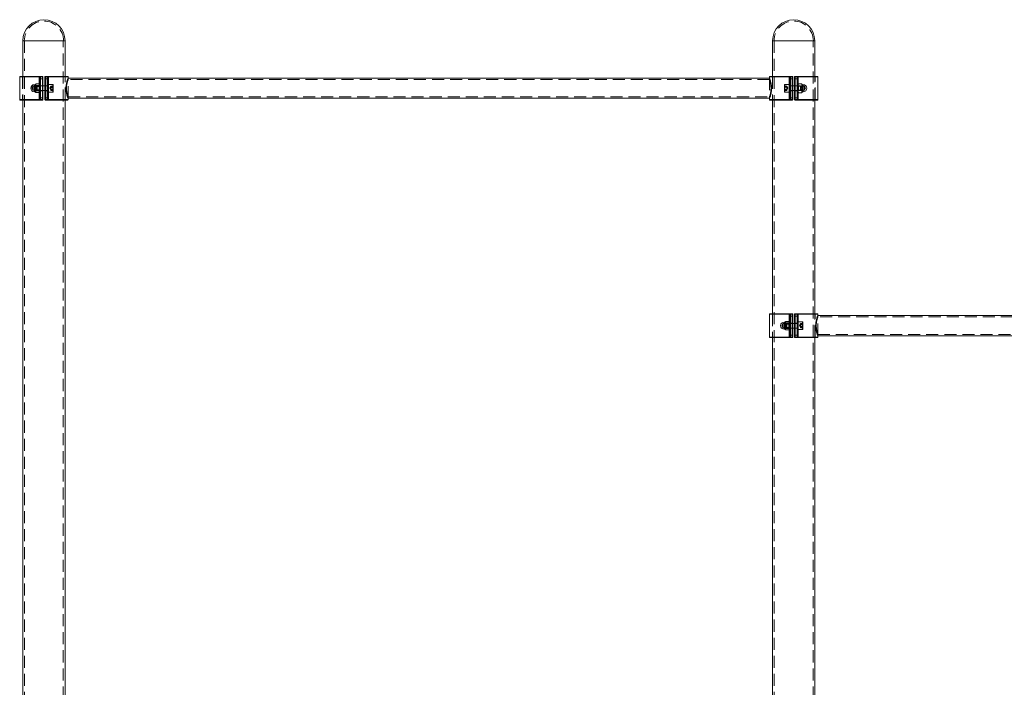
# Model space of a CAD drawing. Units: millimetres. Extents: x 21 to 234, y 123 to 263.
# Drawn here: x 24 to 127, y 193 to 263 of the extents above; entities that cross this region are included whole.
import ezdxf

# ---------------------------------------------------------------- set-up
doc = ezdxf.new("R2010")
doc.units = ezdxf.units.MM
doc.linetypes.add('HIDDEN', pattern=[1.905, 1.27, -0.635])

msp = doc.modelspace()

# ---------------------------------------------------------------- linework, layer by layer
at = {"color": 7, "linetype": 'Continuous', "lineweight": 15}
for p, q in [((24, 261.13), (24, 257.38)), ((24, 261.13), (26.23, 261.13)), ((28.45, 261.13), (24, 261.13)), ((26.23, 261.13), (28.45, 261.13)), ((28.45, 257.38), (28.45, 261.13)), ((103, 261.13), (103, 257.38)), ((103, 261.13), (105.23, 261.13)), ((107.45, 261.13), (103, 261.13)), ((105.23, 261.13), (107.45, 261.13)), ((107.45, 257.38), (107.45, 261.13)), ((23.68, 257.33), (23.68, 254.93)), ((23.73, 257.38), (25.75, 257.38)), ((25.83, 257.33), (25.74, 257.33)), ((25.75, 257.38), (25.88, 257.38)), ((25.83, 257.13), (25.83, 257.33)), ((25.88, 257.38), (25.88, 257.13)), ((25.88, 257.38), (26.08, 257.38)), ((26.08, 257.13), (26.08, 257.38)), ((26.13, 257.33), (26.13, 257.13)), ((26.33, 257.13), (26.33, 257.33)), ((26.38, 257.38), (26.38, 257.13)), ((26.38, 257.38), (26.58, 257.38)), ((26.58, 257.13), (26.58, 257.38)), ((26.58, 257.38), (26.7, 257.38)), ((26.63, 257.33), (26.63, 257.13)), ((26.71, 257.33), (26.63, 257.33)), ((26.7, 257.38), (28.73, 257.38)), ((28.78, 257.19), (28.78, 257.33)), ((102.68, 257.33), (102.68, 257.19)), ((102.73, 257.38), (104.75, 257.38)), ((104.83, 257.33), (104.74, 257.33)), ((104.75, 257.38), (104.88, 257.38)), ((104.83, 257.13), (104.83, 257.33)), ((104.88, 257.38), (104.88, 257.13)), ((104.88, 257.38), (105.08, 257.38)), ((105.08, 257.13), (105.08, 257.38)), ((105.13, 257.33), (105.13, 257.13)), ((105.33, 257.13), (105.33, 257.33)), ((105.38, 257.38), (105.38, 257.13)), ((105.38, 257.38), (105.58, 257.38)), ((105.58, 257.13), (105.58, 257.38)), ((105.58, 257.38), (105.7, 257.38)), ((105.63, 257.33), (105.63, 257.13)), ((105.71, 257.33), (105.63, 257.33)), ((105.7, 257.38), (107.73, 257.38)), ((107.78, 254.93), (107.78, 257.33)), ((25.33, 256.5), (25.22, 256.5)), ((25.36, 256.56), (25.35, 256.53)), ((25.35, 256.53), (25.35, 256.49)), ((25.35, 256.49), (25.35, 256.18)), ((25.38, 256.58), (25.71, 256.58)), ((25.38, 256.41), (25.71, 256.41)), ((25.75, 256.53), (25.73, 256.56)), ((25.83, 256.58), (25.75, 256.58)), ((25.75, 255.68), (25.75, 256.58)), ((25.83, 255.13), (25.83, 257.13)), ((25.88, 257.13), (25.83, 257.13)), ((25.88, 257.13), (25.88, 255.13)), ((26.08, 257.13), (25.88, 257.13)), ((26.13, 257.13), (26.08, 257.13)), ((26.08, 255.13), (26.08, 257.13)), ((26.13, 257.13), (26.13, 255.13)), ((26.33, 256.37), (26.13, 256.37)), ((26.33, 255.13), (26.33, 257.13)), ((26.33, 257.13), (26.38, 257.13)), ((26.38, 257.13), (26.38, 255.13)), ((26.58, 257.13), (26.38, 257.13)), ((26.58, 257.13), (26.63, 257.13)), ((26.58, 255.13), (26.58, 257.13)), ((26.63, 257.13), (26.63, 255.13)), ((26.71, 256.58), (26.63, 256.58)), ((26.71, 256.58), (26.71, 256.5)), ((27.16, 256.53), (26.71, 256.53)), ((26.71, 256.5), (26.71, 255.68)), ((27.21, 256.48), (27.21, 256.45)), ((27.21, 256.45), (27.21, 255.78)), ((102.68, 257.19), (28.78, 257.19)), ((104.25, 256.13), (104.25, 256.48)), ((104.75, 256.53), (104.3, 256.53)), ((104.83, 256.58), (104.75, 256.58)), ((104.75, 255.68), (104.75, 256.58)), ((104.83, 257.13), (104.88, 257.13)), ((104.83, 255.13), (104.83, 257.13)), ((105.08, 257.13), (104.88, 257.13)), ((104.88, 257.13), (104.88, 255.13)), ((105.08, 257.13), (105.13, 257.13)), ((105.08, 255.13), (105.08, 257.13)), ((105.13, 257.13), (105.13, 255.13)), ((105.33, 256.37), (105.13, 256.37)), ((105.38, 257.13), (105.33, 257.13)), ((105.33, 255.13), (105.33, 257.13)), ((105.38, 257.13), (105.38, 255.13)), ((105.58, 257.13), (105.38, 257.13)), ((105.58, 255.13), (105.58, 257.13)), ((105.63, 257.13), (105.58, 257.13)), ((105.63, 257.13), (105.63, 255.13)), ((105.71, 256.58), (105.63, 256.58)), ((105.74, 256.59), (105.71, 256.53)), ((105.71, 256.58), (105.71, 256.5)), ((105.71, 256.5), (105.71, 255.68)), ((106.07, 256.59), (105.74, 256.59)), ((106.07, 256.36), (105.74, 256.36)), ((106.11, 256.53), (106.07, 256.59)), ((106.11, 256.47), (106.11, 256.53)), ((106.11, 256.13), (106.11, 256.47)), ((106.23, 256.5), (106.12, 256.5)), ((25.22, 255.75), (25.33, 255.75)), ((25.35, 256.18), (25.35, 255.81)), ((25.35, 255.81), (25.35, 255.73)), ((25.35, 255.73), (25.36, 255.69)), ((25.38, 255.67), (25.37, 255.69)), ((25.38, 255.95), (25.71, 255.95)), ((25.38, 255.67), (25.71, 255.67)), ((25.72, 255.69), (25.71, 255.67)), ((25.73, 255.69), (25.75, 255.73)), ((25.75, 255.68), (25.83, 255.68)), ((26.13, 255.88), (26.33, 255.88)), ((26.63, 255.68), (26.71, 255.68)), ((26.71, 255.73), (27.16, 255.73)), ((104.25, 255.78), (104.25, 256.13)), ((104.3, 255.73), (104.75, 255.73)), ((104.75, 255.68), (104.83, 255.68)), ((105.13, 255.88), (105.33, 255.88)), ((105.63, 255.68), (105.71, 255.68)), ((105.71, 255.73), (105.74, 255.66)), ((106.07, 255.89), (105.74, 255.89)), ((106.07, 255.66), (105.74, 255.66)), ((106.07, 255.66), (106.11, 255.73)), ((106.11, 255.78), (106.11, 256.13)), ((106.11, 255.73), (106.11, 255.78)), ((106.12, 255.75), (106.23, 255.75)), ((25.75, 254.88), (23.73, 254.88)), ((24, 254.88), (24, 161.73)), ((25.74, 254.93), (25.83, 254.93)), ((25.88, 254.88), (25.75, 254.88)), ((25.88, 255.13), (25.83, 255.13)), ((25.83, 254.93), (25.83, 255.13)), ((25.88, 255.13), (25.88, 254.88)), ((25.88, 255.13), (26.08, 255.13)), ((26.08, 254.88), (25.88, 254.88)), ((26.08, 254.88), (26.08, 255.13)), ((26.13, 255.13), (26.08, 255.13)), ((26.13, 255.13), (26.13, 254.93)), ((26.33, 254.93), (26.33, 255.13)), ((26.33, 255.13), (26.38, 255.13)), ((26.38, 255.13), (26.38, 254.88)), ((26.38, 255.13), (26.58, 255.13)), ((26.58, 254.88), (26.38, 254.88)), ((26.58, 254.88), (26.58, 255.13)), ((26.58, 255.13), (26.63, 255.13)), ((26.7, 254.88), (26.58, 254.88)), ((26.63, 255.13), (26.63, 254.93)), ((26.63, 254.93), (26.71, 254.93)), ((28.73, 254.88), (26.7, 254.88)), ((28.45, 161.73), (28.45, 254.88)), ((28.78, 255.07), (102.68, 255.07)), ((28.78, 254.93), (28.78, 255.07)), ((102.68, 255.07), (102.68, 254.93)), ((104.75, 254.88), (102.73, 254.88)), ((103, 254.88), (103, 232.38)), ((104.74, 254.93), (104.83, 254.93)), ((104.88, 254.88), (104.75, 254.88)), ((104.83, 254.93), (104.83, 255.13)), ((104.83, 255.13), (104.88, 255.13)), ((104.88, 255.13), (104.88, 254.88)), ((104.88, 255.13), (105.08, 255.13)), ((105.08, 254.88), (104.88, 254.88)), ((105.08, 254.88), (105.08, 255.13)), ((105.08, 255.13), (105.13, 255.13)), ((105.13, 255.13), (105.13, 254.93)), ((105.33, 254.93), (105.33, 255.13)), ((105.38, 255.13), (105.33, 255.13)), ((105.38, 255.13), (105.38, 254.88)), ((105.38, 255.13), (105.58, 255.13)), ((105.58, 254.88), (105.38, 254.88)), ((105.58, 254.88), (105.58, 255.13)), ((105.63, 255.13), (105.58, 255.13)), ((105.7, 254.88), (105.58, 254.88)), ((105.63, 255.13), (105.63, 254.93)), ((105.63, 254.93), (105.71, 254.93)), ((107.73, 254.88), (105.7, 254.88)), ((107.45, 232.38), (107.45, 254.88)), ((102.68, 232.33), (102.68, 229.93)), ((102.73, 232.38), (104.75, 232.38)), ((104.33, 231.5), (104.22, 231.5)), ((104.36, 231.56), (104.35, 231.53)), ((104.35, 231.53), (104.35, 231.49)), ((104.35, 231.49), (104.35, 231.18)), ((104.38, 231.58), (104.71, 231.58)), ((104.38, 231.41), (104.71, 231.41)), ((104.75, 231.53), (104.73, 231.56)), ((104.83, 232.33), (104.74, 232.33)), ((104.75, 232.38), (104.88, 232.38)), ((104.83, 231.58), (104.75, 231.58)), ((104.75, 230.68), (104.75, 231.58)), ((104.83, 232.13), (104.83, 232.33)), ((104.88, 232.13), (104.83, 232.13)), ((104.83, 230.13), (104.83, 232.13)), ((104.88, 232.38), (104.88, 232.13)), ((104.88, 232.38), (105.08, 232.38)), ((105.08, 232.13), (104.88, 232.13)), ((104.88, 232.13), (104.88, 230.13)), ((105.08, 232.13), (105.08, 232.38)), ((105.08, 230.13), (105.08, 232.13)), ((105.13, 232.13), (105.08, 232.13)), ((105.13, 232.33), (105.13, 232.13)), ((105.13, 232.13), (105.13, 230.13)), ((105.33, 231.37), (105.13, 231.37)), ((105.33, 232.13), (105.33, 232.33)), ((105.33, 230.13), (105.33, 232.13)), ((105.33, 232.13), (105.38, 232.13)), ((105.38, 232.38), (105.38, 232.13)), ((105.38, 232.38), (105.58, 232.38)), ((105.58, 232.13), (105.38, 232.13)), ((105.38, 232.13), (105.38, 230.13)), ((105.58, 232.13), (105.58, 232.38)), ((105.58, 232.38), (105.7, 232.38)), ((105.58, 232.13), (105.63, 232.13)), ((105.58, 230.13), (105.58, 232.13)), ((105.63, 232.33), (105.63, 232.13)), ((105.71, 232.33), (105.63, 232.33)), ((105.63, 232.13), (105.63, 230.13)), ((105.71, 231.58), (105.63, 231.58)), ((105.7, 232.38), (107.73, 232.38)), ((105.71, 231.58), (105.71, 231.5)), ((106.16, 231.53), (105.71, 231.53)), ((105.71, 231.5), (105.71, 230.68)), ((106.21, 231.48), (106.21, 231.45)), ((106.21, 231.45), (106.21, 230.78)), ((107.78, 232.19), (107.78, 232.33)), ((181.68, 232.19), (107.78, 232.19)), ((104.22, 230.75), (104.33, 230.75)), ((104.35, 231.18), (104.35, 230.81)), ((104.35, 230.81), (104.35, 230.73)), ((104.35, 230.73), (104.36, 230.69)), ((104.38, 230.67), (104.37, 230.69)), ((104.38, 230.95), (104.71, 230.95)), ((104.38, 230.67), (104.71, 230.67)), ((104.72, 230.69), (104.71, 230.67)), ((104.73, 230.69), (104.75, 230.73)), ((104.75, 230.68), (104.83, 230.68)), ((105.13, 230.88), (105.33, 230.88)), ((105.63, 230.68), (105.71, 230.68)), ((105.71, 230.73), (106.16, 230.73)), ((104.75, 229.88), (102.73, 229.88)), ((103, 229.88), (103, 161.73)), ((104.74, 229.93), (104.83, 229.93)), ((104.88, 229.88), (104.75, 229.88)), ((104.83, 229.93), (104.83, 230.13)), ((104.88, 230.13), (104.83, 230.13)), ((104.88, 230.13), (104.88, 229.88)), ((104.88, 230.13), (105.08, 230.13)), ((105.08, 229.88), (104.88, 229.88)), ((105.08, 229.88), (105.08, 230.13)), ((105.13, 230.13), (105.08, 230.13)), ((105.13, 230.13), (105.13, 229.93)), ((105.33, 229.93), (105.33, 230.13)), ((105.33, 230.13), (105.38, 230.13)), ((105.38, 230.13), (105.38, 229.88)), ((105.38, 230.13), (105.58, 230.13)), ((105.58, 229.88), (105.38, 229.88)), ((105.58, 229.88), (105.58, 230.13)), ((105.58, 230.13), (105.63, 230.13)), ((105.7, 229.88), (105.58, 229.88)), ((105.63, 230.13), (105.63, 229.93)), ((105.63, 229.93), (105.71, 229.93)), ((107.73, 229.88), (105.7, 229.88)), ((107.45, 161.73), (107.45, 229.88)), ((107.78, 230.07), (181.68, 230.07)), ((107.78, 229.93), (107.78, 230.07))]:
    msp.add_line(p, q, dxfattribs=at)
at = {"color": 7, "linetype": 'HIDDEN', "lineweight": 0}
for p, q in [((24.18, 261.13), (24.18, 161.38)), ((28.27, 161.38), (28.27, 261.13)), ((103.18, 261.13), (103.18, 161.38)), ((107.27, 161.38), (107.27, 261.13)), ((23.68, 257.33), (25.74, 257.33)), ((25.8, 257.33), (23.98, 257.33)), ((23.98, 257.33), (23.98, 254.93)), ((24, 257.38), (24, 254.88)), ((25.74, 257.33), (25.74, 254.93)), ((25.74, 257.33), (25.83, 257.33)), ((25.8, 257.33), (26.13, 257.33)), ((25.8, 257.33), (25.8, 254.93)), ((26.13, 257.33), (25.8, 257.33)), ((25.88, 257.13), (25.88, 257.38)), ((26.08, 257.38), (26.08, 257.13)), ((26.33, 257.33), (26.65, 257.33)), ((26.65, 257.33), (26.33, 257.33)), ((26.38, 257.13), (26.38, 257.38)), ((26.58, 257.38), (26.58, 257.13)), ((26.63, 257.33), (26.71, 257.33)), ((26.65, 254.93), (26.65, 257.33)), ((26.65, 257.33), (28.47, 257.33)), ((26.71, 254.93), (26.71, 257.33)), ((26.71, 257.33), (28.78, 257.33)), ((28.45, 254.88), (28.45, 257.38)), ((28.48, 254.93), (28.48, 257.33)), ((102.68, 257.33), (104.74, 257.33)), ((104.8, 257.33), (102.98, 257.33)), ((102.98, 257.33), (102.98, 254.93)), ((103, 257.38), (103, 254.88)), ((104.74, 254.93), (104.74, 257.33)), ((104.74, 257.33), (104.83, 257.33)), ((104.8, 257.33), (105.13, 257.33)), ((104.8, 254.93), (104.8, 257.33)), ((105.13, 257.33), (104.8, 257.33)), ((104.88, 257.13), (104.88, 257.38)), ((105.08, 257.38), (105.08, 257.13)), ((105.33, 257.33), (105.65, 257.33)), ((105.65, 257.33), (105.33, 257.33)), ((105.38, 257.13), (105.38, 257.38)), ((105.58, 257.38), (105.58, 257.13)), ((105.63, 257.33), (105.71, 257.33)), ((105.65, 257.33), (105.65, 254.93)), ((105.65, 257.33), (107.47, 257.33)), ((105.71, 257.33), (105.71, 254.93)), ((105.71, 257.33), (107.78, 257.33)), ((107.45, 254.88), (107.45, 257.38)), ((107.48, 254.93), (107.48, 257.33)), ((25.1, 256.34), (24.97, 256.13)), ((25.1, 256.34), (25.1, 256.32)), ((25.72, 256.34), (25.1, 256.34)), ((25.1, 256.32), (25.1, 255.91)), ((25.22, 255.75), (25.22, 256.5)), ((25.33, 256.5), (25.33, 255.78)), ((25.38, 256.3), (25.71, 256.3)), ((25.5, 256.37), (25.46, 256.33)), ((25.46, 256.33), (25.46, 256.32)), ((25.46, 256.32), (25.46, 255.92)), ((25.5, 256.37), (25.5, 256.36)), ((26.13, 256.37), (25.5, 256.37)), ((25.5, 256.36), (25.5, 255.88)), ((25.74, 256.37), (25.72, 256.34)), ((25.72, 256.32), (25.72, 256.34)), ((25.72, 255.91), (25.72, 256.32)), ((25.74, 256.53), (25.74, 255.72)), ((25.74, 255.88), (25.74, 256.37)), ((25.75, 256.37), (25.74, 256.37)), ((25.83, 256.39), (25.75, 256.39)), ((25.83, 257.13), (25.88, 257.13)), ((26.13, 256.4), (25.83, 256.4)), ((25.88, 257.13), (26.08, 257.13)), ((25.88, 255.13), (25.88, 257.13)), ((26.08, 257.13), (26.13, 257.13)), ((26.08, 257.13), (26.08, 255.13)), ((26.38, 257.13), (26.33, 257.13)), ((26.63, 256.4), (26.33, 256.4)), ((26.69, 256.37), (26.33, 256.37)), ((26.38, 257.13), (26.58, 257.13)), ((26.38, 255.13), (26.38, 257.13)), ((26.63, 257.13), (26.58, 257.13)), ((26.58, 257.13), (26.58, 255.13)), ((26.71, 256.39), (26.63, 256.39)), ((26.69, 256.37), (26.69, 255.88)), ((26.71, 255.73), (26.71, 256.53)), ((26.96, 256.33), (26.84, 256.13)), ((26.96, 256.35), (26.96, 256.31)), ((26.96, 256.35), (27.21, 256.35)), ((26.96, 256.31), (26.96, 256.27)), ((26.96, 256.15), (26.96, 256.27)), ((26.96, 256.27), (27.21, 256.27)), ((27.16, 256.53), (27.16, 255.73)), ((28.78, 257.19), (28.77, 257.19)), ((102.68, 257.04), (28.77, 257.04)), ((28.78, 257.04), (28.78, 257.19)), ((28.78, 255.07), (28.78, 257.19)), ((102.68, 257.19), (102.68, 257.04)), ((102.68, 257.19), (102.68, 257.19)), ((102.68, 257.19), (102.68, 255.07)), ((104.5, 256.36), (104.25, 256.36)), ((104.3, 255.73), (104.3, 256.53)), ((104.5, 256.36), (104.5, 256.3)), ((104.61, 256.13), (104.5, 256.33)), ((104.5, 256.3), (104.5, 256.24)), ((104.74, 255.73), (104.74, 256.53)), ((104.83, 256.39), (104.75, 256.39)), ((105.13, 256.37), (104.77, 256.37)), ((104.77, 255.88), (104.77, 256.37)), ((104.88, 257.13), (104.83, 257.13)), ((105.13, 256.4), (104.83, 256.4)), ((104.88, 257.13), (105.08, 257.13)), ((104.88, 255.13), (104.88, 257.13)), ((105.13, 257.13), (105.08, 257.13)), ((105.08, 257.13), (105.08, 255.13)), ((105.33, 257.13), (105.38, 257.13)), ((105.63, 256.4), (105.33, 256.4)), ((105.95, 256.37), (105.33, 256.37)), ((105.38, 257.13), (105.58, 257.13)), ((105.38, 255.13), (105.38, 257.13)), ((105.58, 257.13), (105.63, 257.13)), ((105.58, 257.13), (105.58, 255.13)), ((105.71, 256.39), (105.63, 256.39)), ((105.71, 256.53), (105.71, 255.72)), ((105.71, 256.37), (105.71, 255.88)), ((105.71, 256.37), (105.71, 256.37)), ((105.73, 256.34), (105.71, 256.37)), ((105.73, 256.34), (105.73, 256.13)), ((106.36, 256.34), (105.73, 256.34)), ((105.95, 256.13), (105.95, 256.37)), ((106, 256.33), (105.95, 256.37)), ((106, 256.13), (106, 256.33)), ((106.12, 256.13), (106.12, 256.5)), ((106.23, 256.5), (106.23, 255.75)), ((106.36, 256.13), (106.36, 256.34)), ((106.48, 256.13), (106.36, 256.34)), ((24.97, 256.13), (25.1, 255.91)), ((25.1, 255.91), (25.72, 255.91)), ((25.33, 255.78), (25.33, 255.75)), ((25.38, 255.84), (25.71, 255.84)), ((25.46, 255.92), (25.5, 255.88)), ((25.5, 255.88), (26.13, 255.88)), ((25.74, 255.88), (25.75, 255.88)), ((25.75, 255.86), (25.83, 255.86)), ((25.83, 255.85), (26.13, 255.85)), ((26.33, 255.88), (26.69, 255.88)), ((26.33, 255.85), (26.63, 255.85)), ((26.63, 255.86), (26.71, 255.86)), ((26.84, 256.13), (26.96, 255.92)), ((26.96, 256.21), (27.21, 256.21)), ((26.96, 256.04), (26.96, 256.15)), ((26.96, 256.04), (26.96, 255.97)), ((26.96, 256.04), (27.21, 256.04)), ((26.96, 255.98), (27.21, 255.98)), ((26.96, 255.97), (26.96, 255.9)), ((26.96, 255.9), (27.21, 255.9)), ((28.55, 256.14), (28.55, 256.02)), ((28.61, 256.13), (28.61, 256.09)), ((102.85, 256.12), (102.84, 256.16)), ((102.91, 256.11), (102.9, 256.23)), ((104.5, 256.24), (104.25, 256.24)), ((104.5, 256.01), (104.25, 256.01)), ((104.5, 255.89), (104.25, 255.89)), ((104.5, 256.13), (104.5, 256.24)), ((104.5, 256.01), (104.5, 256.13)), ((104.5, 255.92), (104.61, 256.13)), ((104.5, 256.01), (104.5, 255.95)), ((104.5, 255.95), (104.5, 255.89)), ((104.75, 255.86), (104.83, 255.86)), ((104.77, 255.88), (105.13, 255.88)), ((104.83, 255.85), (105.13, 255.85)), ((105.33, 255.88), (105.95, 255.88)), ((105.33, 255.85), (105.63, 255.85)), ((105.63, 255.86), (105.71, 255.86)), ((105.71, 255.88), (105.73, 255.91)), ((105.71, 255.88), (105.71, 255.88)), ((105.73, 256.13), (105.73, 255.91)), ((105.73, 255.91), (106.36, 255.91)), ((105.95, 255.88), (105.95, 256.13)), ((105.95, 255.88), (106, 255.92)), ((106, 255.92), (106, 256.13)), ((106.12, 255.75), (106.12, 256.13)), ((106.36, 255.91), (106.36, 256.13)), ((106.36, 255.91), (106.48, 256.13)), ((25.74, 254.93), (23.68, 254.93)), ((25.8, 254.93), (23.98, 254.93)), ((25.83, 254.93), (25.74, 254.93)), ((26.13, 254.93), (25.8, 254.93)), ((25.8, 254.93), (26.13, 254.93)), ((25.83, 255.13), (25.88, 255.13)), ((26.08, 255.13), (25.88, 255.13)), ((25.88, 254.88), (25.88, 255.13)), ((26.08, 255.13), (26.08, 254.88)), ((26.08, 255.13), (26.13, 255.13)), ((26.38, 255.13), (26.33, 255.13)), ((26.65, 254.93), (26.33, 254.93)), ((26.33, 254.93), (26.65, 254.93)), ((26.38, 254.88), (26.38, 255.13)), ((26.58, 255.13), (26.38, 255.13)), ((26.58, 255.13), (26.58, 254.88)), ((26.63, 255.13), (26.58, 255.13)), ((26.71, 254.93), (26.63, 254.93)), ((26.65, 254.93), (28.47, 254.93)), ((28.78, 254.93), (26.71, 254.93)), ((28.77, 255.21), (102.68, 255.21)), ((28.77, 255.07), (28.78, 255.07)), ((28.78, 255.07), (28.78, 255.21)), ((102.68, 255.21), (102.68, 255.07)), ((102.68, 255.07), (102.68, 255.07)), ((104.74, 254.93), (102.68, 254.93)), ((104.8, 254.93), (102.98, 254.93)), ((104.83, 254.93), (104.74, 254.93)), ((105.13, 254.93), (104.8, 254.93)), ((104.8, 254.93), (105.13, 254.93)), ((104.88, 255.13), (104.83, 255.13)), ((104.88, 254.88), (104.88, 255.13)), ((105.08, 255.13), (104.88, 255.13)), ((105.08, 255.13), (105.08, 254.88)), ((105.13, 255.13), (105.08, 255.13)), ((105.33, 255.13), (105.38, 255.13)), ((105.65, 254.93), (105.33, 254.93)), ((105.33, 254.93), (105.65, 254.93)), ((105.38, 254.88), (105.38, 255.13)), ((105.58, 255.13), (105.38, 255.13)), ((105.58, 255.13), (105.58, 254.88)), ((105.58, 255.13), (105.63, 255.13)), ((105.71, 254.93), (105.63, 254.93)), ((105.65, 254.93), (107.47, 254.93)), ((107.78, 254.93), (105.71, 254.93)), ((102.68, 232.33), (104.74, 232.33)), ((104.8, 232.33), (102.98, 232.33)), ((102.98, 232.33), (102.98, 229.93)), ((103, 232.38), (103, 229.88)), ((104.22, 230.75), (104.22, 231.5)), ((104.33, 231.5), (104.33, 230.78)), ((104.5, 231.37), (104.46, 231.33)), ((104.5, 231.37), (104.5, 231.36)), ((105.13, 231.37), (104.5, 231.37)), ((104.5, 231.36), (104.5, 230.88)), ((104.74, 231.37), (104.72, 231.34)), ((104.74, 232.33), (104.74, 229.93)), ((104.74, 232.33), (104.83, 232.33)), ((104.74, 231.53), (104.74, 230.72)), ((104.74, 230.88), (104.74, 231.37)), ((104.75, 231.37), (104.74, 231.37)), ((104.83, 231.39), (104.75, 231.39)), ((104.8, 232.33), (105.13, 232.33)), ((104.8, 232.33), (104.8, 229.93)), ((105.13, 232.33), (104.8, 232.33)), ((104.83, 232.13), (104.88, 232.13)), ((105.13, 231.4), (104.83, 231.4)), ((104.88, 232.13), (104.88, 232.38)), ((104.88, 232.13), (105.08, 232.13)), ((104.88, 230.13), (104.88, 232.13)), ((105.08, 232.38), (105.08, 232.13)), ((105.08, 232.13), (105.13, 232.13)), ((105.08, 232.13), (105.08, 230.13)), ((105.33, 232.33), (105.65, 232.33)), ((105.65, 232.33), (105.33, 232.33)), ((105.38, 232.13), (105.33, 232.13)), ((105.63, 231.4), (105.33, 231.4)), ((105.69, 231.37), (105.33, 231.37)), ((105.38, 232.13), (105.38, 232.38)), ((105.38, 232.13), (105.58, 232.13)), ((105.38, 230.13), (105.38, 232.13)), ((105.58, 232.38), (105.58, 232.13)), ((105.63, 232.13), (105.58, 232.13)), ((105.58, 232.13), (105.58, 230.13)), ((105.63, 232.33), (105.71, 232.33)), ((105.71, 231.39), (105.63, 231.39)), ((105.65, 229.93), (105.65, 232.33)), ((105.65, 232.33), (107.47, 232.33)), ((105.69, 231.37), (105.69, 230.88)), ((105.71, 229.93), (105.71, 232.33)), ((105.71, 232.33), (107.78, 232.33)), ((105.71, 230.73), (105.71, 231.53)), ((105.96, 231.35), (105.96, 231.31)), ((105.96, 231.35), (106.21, 231.35)), ((106.16, 231.53), (106.16, 230.73)), ((107.45, 229.88), (107.45, 232.38)), ((107.48, 229.93), (107.48, 232.33)), ((107.78, 232.19), (107.77, 232.19)), ((181.68, 232.04), (107.77, 232.04)), ((107.78, 232.04), (107.78, 232.19)), ((107.78, 230.07), (107.78, 232.19)), ((104.1, 231.34), (103.97, 231.13)), ((103.97, 231.13), (104.1, 230.91)), ((104.1, 231.34), (104.1, 231.32)), ((104.72, 231.34), (104.1, 231.34)), ((104.1, 231.32), (104.1, 230.91)), ((104.1, 230.91), (104.72, 230.91)), ((104.33, 230.78), (104.33, 230.75)), ((104.38, 231.3), (104.71, 231.3)), ((104.38, 230.84), (104.71, 230.84)), ((104.46, 231.33), (104.46, 231.32)), ((104.46, 231.32), (104.46, 230.92)), ((104.46, 230.92), (104.5, 230.88)), ((104.5, 230.88), (105.13, 230.88)), ((104.72, 231.32), (104.72, 231.34)), ((104.72, 230.91), (104.72, 231.32)), ((104.74, 230.88), (104.75, 230.88)), ((104.75, 230.86), (104.83, 230.86)), ((104.83, 230.85), (105.13, 230.85)), ((105.33, 230.88), (105.69, 230.88)), ((105.33, 230.85), (105.63, 230.85)), ((105.63, 230.86), (105.71, 230.86)), ((105.96, 231.33), (105.84, 231.13)), ((105.84, 231.13), (105.96, 230.92)), ((105.96, 231.31), (105.96, 231.27)), ((105.96, 231.15), (105.96, 231.27)), ((105.96, 231.27), (106.21, 231.27)), ((105.96, 231.21), (106.21, 231.21)), ((105.96, 231.04), (105.96, 231.15)), ((105.96, 231.04), (105.96, 230.97)), ((105.96, 231.04), (106.21, 231.04)), ((105.96, 230.98), (106.21, 230.98)), ((105.96, 230.97), (105.96, 230.9)), ((105.96, 230.9), (106.21, 230.9)), ((107.55, 231.14), (107.55, 231.02)), ((107.61, 231.13), (107.61, 231.09)), ((104.74, 229.93), (102.68, 229.93)), ((104.8, 229.93), (102.98, 229.93)), ((104.83, 229.93), (104.74, 229.93)), ((105.13, 229.93), (104.8, 229.93)), ((104.8, 229.93), (105.13, 229.93)), ((104.83, 230.13), (104.88, 230.13)), ((104.88, 229.88), (104.88, 230.13)), ((105.08, 230.13), (104.88, 230.13)), ((105.08, 230.13), (105.08, 229.88)), ((105.08, 230.13), (105.13, 230.13)), ((105.38, 230.13), (105.33, 230.13)), ((105.65, 229.93), (105.33, 229.93)), ((105.33, 229.93), (105.65, 229.93)), ((105.38, 229.88), (105.38, 230.13)), ((105.58, 230.13), (105.38, 230.13)), ((105.63, 230.13), (105.58, 230.13)), ((105.58, 230.13), (105.58, 229.88)), ((105.71, 229.93), (105.63, 229.93)), ((105.65, 229.93), (107.47, 229.93)), ((107.78, 229.93), (105.71, 229.93)), ((107.77, 230.21), (181.68, 230.21)), ((107.77, 230.07), (107.78, 230.07)), ((107.78, 230.07), (107.78, 230.21))]:
    msp.add_line(p, q, dxfattribs=at)
at = {"color": 8, "linetype": 'Continuous', "lineweight": 15}
for p, q in [((25.74, 257.33), (23.68, 257.33)), ((25.74, 257.33), (25.74, 256.53)), ((26.71, 256.53), (26.71, 257.33)), ((28.78, 257.33), (26.71, 257.33)), ((104.74, 257.33), (102.68, 257.33)), ((104.74, 256.53), (104.74, 257.33)), ((105.71, 257.33), (105.71, 256.53)), ((107.78, 257.33), (105.71, 257.33)), ((25.22, 256.5), (25.22, 256.47)), ((25.22, 256.47), (25.22, 255.75)), ((25.33, 255.75), (25.33, 256.5)), ((27.16, 256.49), (27.16, 256.53)), ((27.16, 255.73), (27.16, 256.49)), ((104.3, 256.53), (104.3, 256.13)), ((106.12, 256.5), (106.12, 255.75)), ((106.23, 256.13), (106.23, 256.5)), ((25.74, 255.72), (25.74, 254.93)), ((26.71, 254.93), (26.71, 255.73)), ((104.3, 256.13), (104.3, 255.73)), ((104.74, 254.93), (104.74, 255.73)), ((105.71, 255.72), (105.71, 254.93)), ((106.23, 255.75), (106.23, 256.13)), ((23.68, 254.93), (25.74, 254.93)), ((26.71, 254.93), (28.78, 254.93)), ((102.68, 254.93), (104.74, 254.93)), ((105.71, 254.93), (107.78, 254.93)), ((104.74, 232.33), (102.68, 232.33)), ((104.22, 231.5), (104.22, 231.47)), ((104.22, 231.47), (104.22, 230.75)), ((104.33, 230.75), (104.33, 231.5)), ((104.74, 232.33), (104.74, 231.53)), ((105.71, 231.53), (105.71, 232.33)), ((107.78, 232.33), (105.71, 232.33)), ((106.16, 231.49), (106.16, 231.53)), ((106.16, 230.73), (106.16, 231.49)), ((104.74, 230.72), (104.74, 229.93)), ((105.71, 229.93), (105.71, 230.73)), ((102.68, 229.93), (104.74, 229.93)), ((105.71, 229.93), (107.78, 229.93))]:
    msp.add_line(p, q, dxfattribs=at)
at = {"color": 7, "linetype": 'Continuous', "lineweight": 15}
for centre, radius, start, end in [((26.23, 261.13), 2.22, 0, 180), ((105.23, 261.13), 2.22, 0, 180), ((23.73, 257.33), 0.05, 90, 180), ((25.82, 257.34), 0.0743, 149.3039, 189.3216), ((25.88, 257.33), 0.05, 90, 180), ((26.08, 257.33), 0.05, 0, 90), ((26.38, 257.33), 0.05, 90, 180), ((26.58, 257.33), 0.05, 0, 90), ((26.63, 257.34), 0.0743, 350.6724, 30.7022), ((28.73, 257.33), 0.05, 0, 90), ((102.73, 257.33), 0.05, 90, 180), ((104.82, 257.34), 0.0743, 149.2934, 189.3354), ((104.88, 257.33), 0.05, 90, 180), ((105.08, 257.33), 0.05, 0, 90), ((105.38, 257.33), 0.05, 90, 180), ((105.58, 257.33), 0.05, 0, 90), ((105.63, 257.34), 0.0743, 350.6607, 30.7105), ((107.73, 257.33), 0.05, 0, 90), ((25.22, 256.13), 0.375, 90, 270), ((25.33, 256.51), 0.0125, 270, 0), ((27.16, 256.48), 0.05, 0, 90), ((104.3, 256.48), 0.05, 90, 180), ((106.12, 256.51), 0.0125, 180, 270), ((106.23, 256.13), 0.375, 0, 90), ((25.33, 255.74), 0.0125, 0, 90), ((27.16, 255.78), 0.05, 270, 0), ((104.3, 255.78), 0.05, 180, 270), ((106.12, 255.74), 0.0125, 90, 180), ((106.23, 256.13), 0.375, 270, 0), ((23.73, 254.93), 0.05, 180, 270), ((25.82, 254.91), 0.0744, 170.6764, 210.6957), ((25.88, 254.93), 0.05, 180, 270), ((26.08, 254.93), 0.05, 270, 0), ((26.38, 254.93), 0.05, 180, 270), ((26.58, 254.93), 0.05, 270, 0), ((26.63, 254.91), 0.0743, 329.2982, 9.3297), ((28.73, 254.93), 0.05, 270, 0), ((102.73, 254.93), 0.05, 180, 270), ((104.82, 254.91), 0.0743, 170.6626, 210.7062), ((104.88, 254.93), 0.05, 180, 270), ((105.08, 254.93), 0.05, 270, 0), ((105.38, 254.93), 0.05, 180, 270), ((105.58, 254.93), 0.05, 270, 0), ((105.63, 254.91), 0.0743, 329.2899, 9.3414), ((107.73, 254.93), 0.05, 270, 0), ((102.73, 232.33), 0.05, 90, 180), ((104.22, 231.13), 0.375, 90, 270), ((104.33, 231.51), 0.0125, 270, 0), ((104.82, 232.34), 0.0743, 149.2976, 189.3336), ((104.88, 232.33), 0.05, 90, 180), ((105.08, 232.33), 0.05, 0, 90), ((105.38, 232.33), 0.05, 90, 180), ((105.58, 232.33), 0.05, 0, 90), ((105.63, 232.34), 0.0743, 350.6625, 30.7063), ((106.16, 231.48), 0.05, 0, 90), ((107.73, 232.33), 0.05, 0, 90), ((104.33, 230.74), 0.0125, 0, 90), ((106.16, 230.78), 0.05, 270, 0), ((102.73, 229.93), 0.05, 180, 270), ((104.82, 229.91), 0.0743, 170.6674, 210.7026), ((104.88, 229.93), 0.05, 180, 270), ((105.08, 229.93), 0.05, 270, 0), ((105.38, 229.93), 0.05, 180, 270), ((105.58, 229.93), 0.05, 270, 0), ((105.63, 229.91), 0.0743, 329.2935, 9.3365), ((107.73, 229.93), 0.05, 270, 0)]:
    msp.add_arc(centre, radius, start, end, dxfattribs=at)
at = {"color": 7, "linetype": 'HIDDEN', "lineweight": 0}
for centre, radius, start, end in [((26.23, 261.13), 2.07, 0, 180), ((105.23, 261.13), 2.07, 0, 180), ((23.93, 257.33), 0.05, 0, 90), ((25.82, 257.34), 0.0743, 149.3039, 189.3216), ((25.73, 257.34), 0.0743, 350.6724, 30.7022), ((26.72, 257.34), 0.0743, 149.2978, 189.3276), ((26.63, 257.34), 0.0743, 350.6724, 30.7022), ((28.53, 257.33), 0.05, 90, 180), ((102.93, 257.33), 0.05, 0, 90), ((104.82, 257.34), 0.0743, 149.2934, 189.3354), ((104.73, 257.34), 0.0743, 350.6558, 30.7155), ((105.72, 257.34), 0.0743, 149.2895, 189.3393), ((105.63, 257.34), 0.0743, 350.6607, 30.7105), ((107.53, 257.33), 0.05, 90, 180), ((26.69, 256.4), 0.02, 270, 0), ((104.77, 256.4), 0.02, 180, 270), ((26.69, 255.86), 0.02, 0, 90), ((104.77, 255.86), 0.02, 90, 180), ((23.93, 254.93), 0.05, 270, 0), ((25.82, 254.91), 0.0744, 170.6764, 210.6957), ((25.73, 254.91), 0.0743, 329.2982, 9.3297), ((26.72, 254.91), 0.0743, 170.6703, 210.7018), ((26.63, 254.91), 0.0743, 329.2982, 9.3297), ((28.53, 254.93), 0.05, 180, 270), ((102.93, 254.93), 0.05, 270, 0), ((104.82, 254.91), 0.0743, 170.6626, 210.7062), ((104.73, 254.91), 0.0743, 329.2849, 9.3463), ((105.72, 254.91), 0.0743, 170.6586, 210.7101), ((105.63, 254.91), 0.0743, 329.2899, 9.3414), ((107.53, 254.93), 0.05, 180, 270), ((102.93, 232.33), 0.05, 0, 90), ((104.82, 232.34), 0.0743, 149.2976, 189.3336), ((104.73, 232.34), 0.0743, 350.6575, 30.7113), ((105.72, 232.34), 0.0743, 149.2937, 189.3375), ((105.69, 231.4), 0.02, 270, 0), ((105.63, 232.34), 0.0743, 350.6625, 30.7063), ((107.53, 232.33), 0.05, 90, 180), ((105.69, 230.86), 0.02, 0, 90), ((102.93, 229.93), 0.05, 270, 0), ((104.82, 229.91), 0.0743, 170.6674, 210.7026), ((104.73, 229.91), 0.0743, 329.2885, 9.3415), ((105.72, 229.91), 0.0743, 170.6635, 210.7065), ((105.63, 229.91), 0.0743, 329.2935, 9.3365), ((107.53, 229.93), 0.05, 180, 270)]:
    msp.add_arc(centre, radius, start, end, dxfattribs=at)
at = {"color": 7, "linetype": 'Continuous', "lineweight": 15}
for points, knots in [([(25.35, 256.49), (25.35, 256.52), (25.36, 256.55), (25.38, 256.58), (25.38, 256.58)], [0, 0, 0, 0, 0.760806, 1, 1, 1, 1]), ([(25.38, 256.41), (25.37, 256.43), (25.35, 256.46), (25.35, 256.49), (25.35, 256.49)], [0, 0, 0, 0, 0.7459245, 1, 1, 1, 1]), ([(25.35, 256.18), (25.35, 256.18), (25.35, 256.22), (25.35, 256.3), (25.37, 256.37), (25.38, 256.41)], [0, 0, 0, 0, 0.070081, 0.530777, 1, 1, 1, 1]), ([(25.71, 256.58), (25.72, 256.58), (25.74, 256.55), (25.74, 256.52), (25.75, 256.49)], [0, 0, 0, 0, 0.239198, 1, 1, 1, 1]), ([(25.75, 256.49), (25.75, 256.49), (25.74, 256.46), (25.72, 256.43), (25.71, 256.41)], [0, 0, 0, 0, 0.254074, 1, 1, 1, 1]), ([(25.71, 256.41), (25.72, 256.37), (25.74, 256.29), (25.74, 256.22), (25.75, 256.18)], [0, 0, 0, 0, 0.495467, 1, 1, 1, 1]), ([(28.55, 256.13), (28.55, 256.18), (28.55, 256.29), (28.57, 256.46), (28.59, 256.61), (28.63, 256.76), (28.67, 256.89), (28.7, 257), (28.74, 257.09), (28.76, 257.15), (28.78, 257.18), (28.77, 257.18), (28.77, 257.18)], [0, 0, 0, 0, 0.099403, 0.201872, 0.301226, 0.403181, 0.508099, 0.615805, 0.724951, 0.837596, 0.941001, 1, 1, 1, 1]), ([(102.68, 257.18), (102.68, 257.18), (102.68, 257.19), (102.68, 257.17), (102.7, 257.12), (102.73, 257.05), (102.76, 256.96), (102.8, 256.84), (102.84, 256.7), (102.87, 256.54), (102.9, 256.36), (102.91, 256.22), (102.91, 256.14), (102.91, 256.13)], [0, 0, 0, 0, 0.023562, 0.127022, 0.224036, 0.323641, 0.425124, 0.529194, 0.637395, 0.748756, 0.855922, 0.966767, 1, 1, 1, 1]), ([(105.71, 256.47), (105.71, 256.47), (105.71, 256.49), (105.71, 256.53), (105.73, 256.57), (105.74, 256.59)], [0, 0, 0, 0, 0.070092, 0.530777, 1, 1, 1, 1]), ([(105.74, 256.36), (105.73, 256.37), (105.71, 256.41), (105.71, 256.45), (105.71, 256.47)], [0, 0, 0, 0, 0.495465, 1, 1, 1, 1]), ([(105.71, 256.13), (105.71, 256.14), (105.71, 256.22), (105.73, 256.3), (105.74, 256.36)], [0, 0, 0, 0, 0.254074, 1, 1, 1, 1]), ([(106.07, 256.59), (106.08, 256.57), (106.1, 256.53), (106.1, 256.49), (106.11, 256.47)], [0, 0, 0, 0, 0.495453, 1, 1, 1, 1]), ([(106.11, 256.47), (106.11, 256.47), (106.11, 256.45), (106.1, 256.41), (106.08, 256.37), (106.07, 256.36)], [0, 0, 0, 0, 0.070079, 0.5307765, 1, 1, 1, 1]), ([(106.07, 256.36), (106.08, 256.3), (106.1, 256.22), (106.11, 256.14), (106.11, 256.13)], [0, 0, 0, 0, 0.745925, 1, 1, 1, 1]), ([(25.38, 255.95), (25.37, 255.99), (25.35, 256.06), (25.35, 256.14), (25.35, 256.18)], [0, 0, 0, 0, 0.495452, 1, 1, 1, 1]), ([(25.35, 255.81), (25.35, 255.81), (25.35, 255.84), (25.35, 255.88), (25.37, 255.93), (25.38, 255.95)], [0, 0, 0, 0, 0.070084, 0.530785, 1, 1, 1, 1]), ([(25.38, 255.67), (25.37, 255.69), (25.35, 255.74), (25.35, 255.78), (25.35, 255.81)], [0, 0, 0, 0, 0.495454, 1, 1, 1, 1]), ([(25.75, 256.18), (25.75, 256.17), (25.75, 256.13), (25.74, 256.05), (25.72, 255.98), (25.71, 255.95)], [0, 0, 0, 0, 0.070104, 0.530786, 1, 1, 1, 1]), ([(25.71, 255.95), (25.72, 255.93), (25.74, 255.88), (25.74, 255.83), (25.75, 255.81)], [0, 0, 0, 0, 0.495456, 1, 1, 1, 1]), ([(25.75, 255.81), (25.75, 255.8), (25.75, 255.78), (25.74, 255.73), (25.72, 255.69), (25.71, 255.67)], [0, 0, 0, 0, 0.070083, 0.530782, 1, 1, 1, 1]), ([(28.77, 255.07), (28.78, 255.07), (28.78, 255.06), (28.77, 255.08), (28.75, 255.13), (28.72, 255.2), (28.69, 255.29), (28.65, 255.41), (28.61, 255.55), (28.58, 255.71), (28.56, 255.89), (28.55, 256.03), (28.55, 256.11), (28.55, 256.13)], [0, 0, 0, 0, 0.0235134, 0.1269787, 0.2239981, 0.3236067, 0.4250969, 0.5291696, 0.6373772, 0.7487467, 0.8559182, 0.9667653, 1, 1, 1, 1]), ([(102.91, 256.13), (102.91, 256.07), (102.9, 255.96), (102.88, 255.79), (102.86, 255.64), (102.82, 255.49), (102.79, 255.36), (102.75, 255.25), (102.71, 255.16), (102.69, 255.1), (102.68, 255.07), (102.68, 255.07), (102.68, 255.07)], [0, 0, 0, 0, 0.099401, 0.201876, 0.301229, 0.403185, 0.508105, 0.615815, 0.724962, 0.83761, 0.941016, 1, 1, 1, 1]), ([(105.74, 255.89), (105.74, 255.91), (105.72, 255.99), (105.71, 256.07), (105.71, 256.13)], [0, 0, 0, 0, 0.239192, 1, 1, 1, 1]), ([(105.71, 255.78), (105.71, 255.78), (105.71, 255.8), (105.71, 255.84), (105.73, 255.88), (105.74, 255.89)], [0, 0, 0, 0, 0.070092, 0.530777, 1, 1, 1, 1]), ([(105.74, 255.66), (105.73, 255.68), (105.71, 255.72), (105.71, 255.76), (105.71, 255.78)], [0, 0, 0, 0, 0.495465, 1, 1, 1, 1]), ([(106.11, 256.13), (106.1, 256.07), (106.1, 255.99), (106.08, 255.91), (106.07, 255.89)], [0, 0, 0, 0, 0.760808, 1, 1, 1, 1]), ([(106.07, 255.89), (106.08, 255.88), (106.1, 255.84), (106.1, 255.8), (106.11, 255.78)], [0, 0, 0, 0, 0.495453, 1, 1, 1, 1]), ([(106.11, 255.78), (106.11, 255.78), (106.11, 255.76), (106.1, 255.72), (106.08, 255.68), (106.07, 255.66)], [0, 0, 0, 0, 0.070079, 0.5307765, 1, 1, 1, 1]), ([(104.35, 231.49), (104.35, 231.52), (104.36, 231.55), (104.38, 231.58), (104.38, 231.58)], [0, 0, 0, 0, 0.760802, 1, 1, 1, 1]), ([(104.38, 231.41), (104.37, 231.43), (104.35, 231.46), (104.35, 231.49), (104.35, 231.49)], [0, 0, 0, 0, 0.74592, 1, 1, 1, 1]), ([(104.35, 231.18), (104.35, 231.18), (104.35, 231.22), (104.35, 231.3), (104.37, 231.37), (104.38, 231.41)], [0, 0, 0, 0, 0.0700929, 0.5307822, 1, 1, 1, 1]), ([(104.71, 231.58), (104.72, 231.58), (104.74, 231.55), (104.74, 231.52), (104.75, 231.49)], [0, 0, 0, 0, 0.2392, 1, 1, 1, 1]), ([(104.75, 231.49), (104.75, 231.49), (104.74, 231.46), (104.72, 231.43), (104.71, 231.41)], [0, 0, 0, 0, 0.25408, 1, 1, 1, 1]), ([(104.71, 231.41), (104.72, 231.37), (104.74, 231.29), (104.74, 231.22), (104.75, 231.18)], [0, 0, 0, 0, 0.49546, 1, 1, 1, 1]), ([(107.55, 231.13), (107.55, 231.18), (107.55, 231.29), (107.57, 231.46), (107.59, 231.61), (107.63, 231.76), (107.67, 231.89), (107.7, 232), (107.74, 232.09), (107.76, 232.15), (107.78, 232.18), (107.77, 232.18), (107.77, 232.18)], [0, 0, 0, 0, 0.099401, 0.201872, 0.301225, 0.403179, 0.508098, 0.615806, 0.724951, 0.837596, 0.941001, 1, 1, 1, 1]), ([(104.38, 230.95), (104.37, 230.99), (104.35, 231.06), (104.35, 231.14), (104.35, 231.18)], [0, 0, 0, 0, 0.495454, 1, 1, 1, 1]), ([(104.35, 230.81), (104.35, 230.81), (104.35, 230.84), (104.35, 230.88), (104.37, 230.93), (104.38, 230.95)], [0, 0, 0, 0, 0.070083, 0.53078, 1, 1, 1, 1]), ([(104.38, 230.67), (104.37, 230.69), (104.35, 230.74), (104.35, 230.78), (104.35, 230.81)], [0, 0, 0, 0, 0.495459, 1, 1, 1, 1]), ([(104.75, 231.18), (104.75, 231.17), (104.75, 231.13), (104.74, 231.05), (104.72, 230.98), (104.71, 230.95)], [0, 0, 0, 0, 0.070081, 0.530776, 1, 1, 1, 1]), ([(104.71, 230.95), (104.72, 230.93), (104.74, 230.88), (104.74, 230.83), (104.75, 230.81)], [0, 0, 0, 0, 0.495459, 1, 1, 1, 1]), ([(104.75, 230.81), (104.75, 230.8), (104.75, 230.78), (104.74, 230.73), (104.72, 230.69), (104.71, 230.67)], [0, 0, 0, 0, 0.070083, 0.53078, 1, 1, 1, 1]), ([(107.77, 230.07), (107.78, 230.07), (107.78, 230.06), (107.77, 230.08), (107.75, 230.13), (107.72, 230.2), (107.69, 230.29), (107.65, 230.41), (107.61, 230.55), (107.58, 230.71), (107.56, 230.89), (107.55, 231.03), (107.55, 231.11), (107.55, 231.13)], [0, 0, 0, 0, 0.023513, 0.126979, 0.223998, 0.323607, 0.425096, 0.52917, 0.637377, 0.748745, 0.855916, 0.966767, 1, 1, 1, 1])]:
    msp.add_open_spline(points, degree=3, knots=knots, dxfattribs=at)
at = {"color": 7, "linetype": 'HIDDEN', "lineweight": 0}
for points, knots in [([(25.38, 256.58), (25.37, 256.56), (25.35, 256.51), (25.35, 256.47), (25.35, 256.44)], [0, 0, 0, 0, 0.495461, 1, 1, 1, 1]), ([(25.35, 256.44), (25.35, 256.44), (25.35, 256.41), (25.35, 256.37), (25.37, 256.32), (25.38, 256.3)], [0, 0, 0, 0, 0.0700836, 0.5307846, 1, 1, 1, 1]), ([(25.38, 256.3), (25.37, 256.26), (25.35, 256.19), (25.35, 256.11), (25.35, 256.07)], [0, 0, 0, 0, 0.495465, 1, 1, 1, 1]), ([(25.75, 256.44), (25.75, 256.45), (25.75, 256.47), (25.74, 256.52), (25.72, 256.56), (25.71, 256.58)], [0, 0, 0, 0, 0.0700821, 0.5307735, 1, 1, 1, 1]), ([(25.71, 256.3), (25.72, 256.32), (25.74, 256.37), (25.74, 256.42), (25.75, 256.44)], [0, 0, 0, 0, 0.4954564, 1, 1, 1, 1]), ([(25.75, 256.07), (25.75, 256.08), (25.75, 256.12), (25.74, 256.2), (25.72, 256.27), (25.71, 256.3)], [0, 0, 0, 0, 0.070081, 0.530774, 1, 1, 1, 1]), ([(28.61, 256.13), (28.61, 256.17), (28.61, 256.27), (28.62, 256.42), (28.64, 256.55), (28.67, 256.68), (28.7, 256.79), (28.72, 256.89), (28.75, 256.96), (28.77, 257.01), (28.78, 257.04), (28.77, 257.04), (28.77, 257.04)], [0, 0, 0, 0, 0.1010754, 0.2052202, 0.3062626, 0.4100158, 0.5152337, 0.6233181, 0.7315507, 0.8431721, 0.947037, 1, 1, 1, 1]), ([(102.68, 257.04), (102.68, 257.04), (102.68, 257.04), (102.68, 257.02), (102.7, 256.97), (102.72, 256.91), (102.75, 256.82), (102.78, 256.71), (102.8, 256.58), (102.83, 256.44), (102.84, 256.29), (102.84, 256.18), (102.85, 256.13)], [0, 0, 0, 0, 0.045276, 0.14951, 0.248745, 0.350648, 0.453927, 0.559937, 0.667932, 0.779149, 0.887696, 1, 1, 1, 1]), ([(25.35, 256.07), (25.35, 256.07), (25.35, 256.03), (25.35, 255.95), (25.37, 255.88), (25.38, 255.84)], [0, 0, 0, 0, 0.070105, 0.530789, 1, 1, 1, 1]), ([(25.35, 255.76), (25.35, 255.78), (25.36, 255.81), (25.38, 255.84), (25.38, 255.84)], [0, 0, 0, 0, 0.760806, 1, 1, 1, 1]), ([(25.37, 255.69), (25.36, 255.71), (25.35, 255.73), (25.35, 255.75), (25.35, 255.76)], [0, 0, 0, 0, 0.639598, 1, 1, 1, 1]), ([(25.71, 255.84), (25.72, 255.88), (25.74, 255.96), (25.74, 256.03), (25.75, 256.07)], [0, 0, 0, 0, 0.495455, 1, 1, 1, 1]), ([(25.71, 255.84), (25.72, 255.84), (25.74, 255.81), (25.74, 255.78), (25.75, 255.76)], [0, 0, 0, 0, 0.239199, 1, 1, 1, 1]), ([(25.75, 255.76), (25.75, 255.75), (25.74, 255.73), (25.73, 255.71), (25.72, 255.69)], [0, 0, 0, 0, 0.360402, 1, 1, 1, 1]), ([(28.77, 255.21), (28.78, 255.21), (28.78, 255.21), (28.77, 255.23), (28.75, 255.28), (28.73, 255.34), (28.7, 255.43), (28.68, 255.54), (28.65, 255.67), (28.63, 255.81), (28.61, 255.96), (28.61, 256.07), (28.61, 256.13)], [0, 0, 0, 0, 0.045276, 0.1495111, 0.2487447, 0.3506497, 0.4539268, 0.5599374, 0.6679317, 0.7791489, 0.8876997, 1, 1, 1, 1]), ([(102.85, 256.13), (102.84, 256.08), (102.84, 255.98), (102.83, 255.83), (102.81, 255.7), (102.78, 255.57), (102.76, 255.46), (102.73, 255.36), (102.7, 255.29), (102.69, 255.24), (102.68, 255.21), (102.68, 255.21), (102.68, 255.21)], [0, 0, 0, 0, 0.101076, 0.205217, 0.306259, 0.410016, 0.515234, 0.623318, 0.731551, 0.843173, 0.947037, 1, 1, 1, 1]), ([(104.38, 231.58), (104.37, 231.56), (104.35, 231.51), (104.35, 231.47), (104.35, 231.44)], [0, 0, 0, 0, 0.495456, 1, 1, 1, 1]), ([(104.35, 231.44), (104.35, 231.44), (104.35, 231.41), (104.35, 231.37), (104.37, 231.32), (104.38, 231.3)], [0, 0, 0, 0, 0.070091, 0.530788, 1, 1, 1, 1]), ([(104.75, 231.44), (104.75, 231.45), (104.75, 231.47), (104.74, 231.52), (104.72, 231.56), (104.71, 231.58)], [0, 0, 0, 0, 0.070084, 0.530784, 1, 1, 1, 1]), ([(104.71, 231.3), (104.72, 231.32), (104.74, 231.37), (104.74, 231.42), (104.75, 231.44)], [0, 0, 0, 0, 0.495452, 1, 1, 1, 1]), ([(107.61, 231.13), (107.61, 231.17), (107.61, 231.27), (107.62, 231.42), (107.64, 231.55), (107.67, 231.68), (107.7, 231.79), (107.72, 231.89), (107.75, 231.96), (107.77, 232.01), (107.78, 232.04), (107.77, 232.04), (107.77, 232.04)], [0, 0, 0, 0, 0.1010775, 0.2052186, 0.3062606, 0.4100159, 0.5152354, 0.6233182, 0.7315508, 0.8431725, 0.947037, 1, 1, 1, 1]), ([(104.38, 231.3), (104.37, 231.26), (104.35, 231.19), (104.35, 231.11), (104.35, 231.07)], [0, 0, 0, 0, 0.49546, 1, 1, 1, 1]), ([(104.35, 231.07), (104.35, 231.07), (104.35, 231.03), (104.35, 230.95), (104.37, 230.88), (104.38, 230.84)], [0, 0, 0, 0, 0.070081, 0.530789, 1, 1, 1, 1]), ([(104.35, 230.76), (104.35, 230.78), (104.36, 230.81), (104.38, 230.84), (104.38, 230.84)], [0, 0, 0, 0, 0.760802, 1, 1, 1, 1]), ([(104.37, 230.69), (104.36, 230.71), (104.35, 230.73), (104.35, 230.75), (104.35, 230.76)], [0, 0, 0, 0, 0.639593, 1, 1, 1, 1]), ([(104.75, 231.07), (104.75, 231.08), (104.75, 231.12), (104.74, 231.2), (104.72, 231.27), (104.71, 231.3)], [0, 0, 0, 0, 0.070093, 0.530782, 1, 1, 1, 1]), ([(104.71, 230.84), (104.72, 230.88), (104.74, 230.96), (104.74, 231.03), (104.75, 231.07)], [0, 0, 0, 0, 0.495454, 1, 1, 1, 1]), ([(104.71, 230.84), (104.72, 230.84), (104.74, 230.81), (104.74, 230.78), (104.75, 230.76)], [0, 0, 0, 0, 0.239199, 1, 1, 1, 1]), ([(104.75, 230.76), (104.75, 230.75), (104.74, 230.73), (104.73, 230.71), (104.72, 230.69)], [0, 0, 0, 0, 0.360407, 1, 1, 1, 1]), ([(107.77, 230.21), (107.78, 230.21), (107.78, 230.21), (107.77, 230.23), (107.75, 230.28), (107.73, 230.34), (107.7, 230.43), (107.68, 230.54), (107.65, 230.67), (107.63, 230.81), (107.61, 230.96), (107.61, 231.07), (107.61, 231.13)], [0, 0, 0, 0, 0.045276, 0.149511, 0.248745, 0.350649, 0.453928, 0.559939, 0.667932, 0.779149, 0.8877, 1, 1, 1, 1])]:
    msp.add_open_spline(points, degree=3, knots=knots, dxfattribs=at)

doc.saveas('drawing.dxf')
